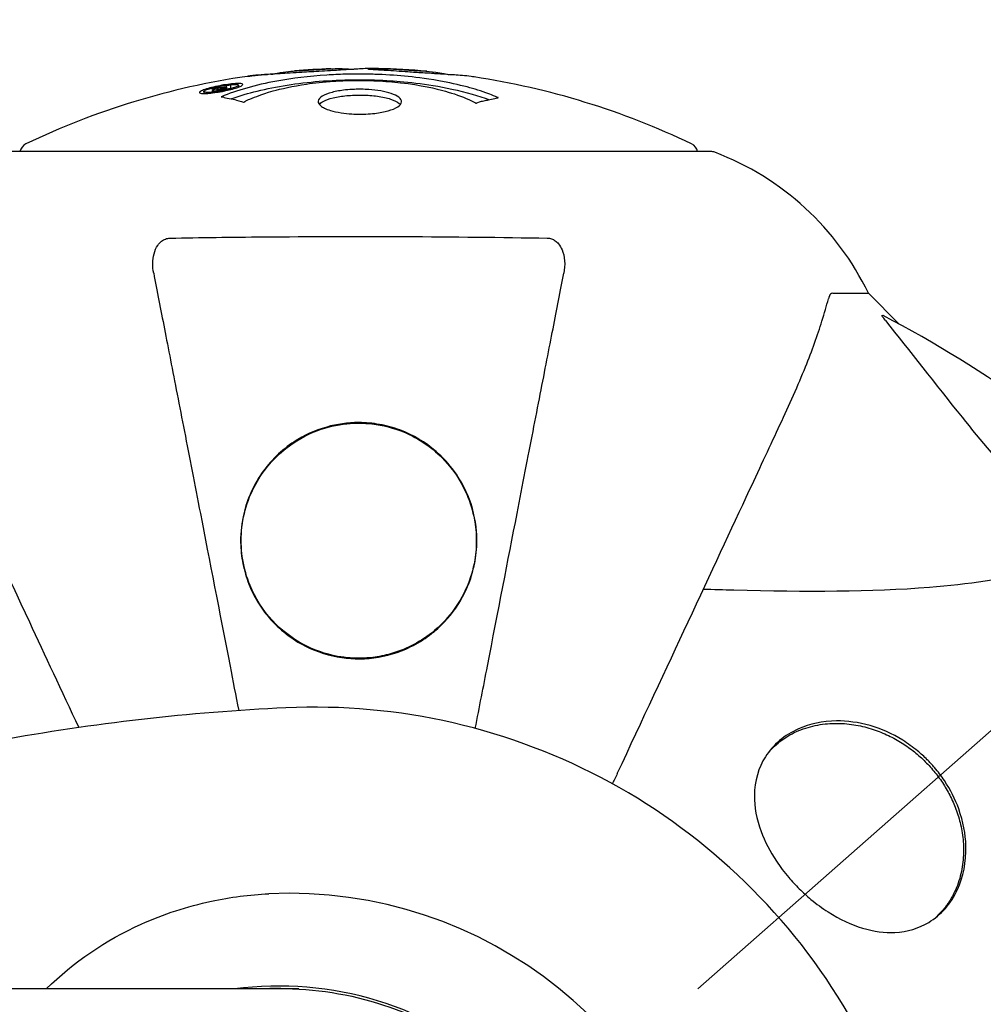
# Model space of a CAD drawing. Units: millimetres. Extents: x -420132 to 24191, y -121926 to 12089.
# Drawn here: x 22567 to 22652, y 5354 to 5442 of the extents above; entities that cross this region are included whole.
import ezdxf

# ---------------------------------------------------------------- set-up
doc = ezdxf.new("R2010")
doc.units = ezdxf.units.MM
doc.header["$LTSCALE"] = 50
doc.layers.add('Widoczne (ISO)', color=255, linetype='Continuous', lineweight=25)
doc.layers.add('Wymiar (ISO)', color=7, linetype='Continuous', lineweight=18, true_color=0x82bfff)
doc.styles.add('Tekst etykiety (ISO)', font='tahoma.ttf')
doc.dimstyles.new('Domyślne (ISO)', dxfattribs={"dimscale": 50, "dimtxt": 3.5, "dimasz": 2.5, "dimexe": 3.175, "dimexo": 0, "dimgap": 0.762, "dimtad": 1, "dimtoh": 1, "dimdec": 0, "dimrnd": 1e-08, "dimzin": 0, "dimtxsty": 'Tekst etykiety (ISO)', "dimcen": 0.09, "dimdle": 10, "dimclrd": 256, "dimclre": 256, "dimclrt": 256, "dimadec": 0, "dimazin": 0, "dimtfac": 0.714286, "dimtdec": 0, "dimtmove": 0, "dimatfit": 3, "dimfxl": 1, "dimtolj": 1, "dimtzin": 0, "dimlwd": -1, "dimlwe": -1, "dimarcsym": 0})

# ---------------------------------------------------------------- blocks, each defined once
blk = doc.blocks.new('*D8')
at = {"layer": 'Defpoints', "color": 0, "transparency": 16777216}
for p in [(22701.16, 7707.727), (22701.16, 5355.762), (18274.636, 5040.612)]:
    blk.add_point(p, dxfattribs=at)
at = {"layer": 'Wymiar (ISO)', "transparency": 16777216}
for p, q in [((18274.636, 5040.612), (18274.636, 7866.477)), ((22701.16, 5355.762), (22701.16, 7866.477)), ((18399.636, 7707.727), (22576.16, 7707.727))]:
    blk.add_line(p, q, dxfattribs=at)
for points in [[(18399.636, 7728.56), (18399.636, 7686.894), (18274.636, 7707.727)], [(22576.16, 7728.56), (22576.16, 7686.894), (22701.16, 7707.727)]]:
    blk.add_solid(points, dxfattribs=at)
at = {"layer": 'Wymiar (ISO)', "transparency": 16777216, "insert": (20487.898, 7924.47), "char_height": 175, "attachment_point": 2, "style": 'Tekst etykiety (ISO)'}
blk.add_mtext('\\A1;4427', dxfattribs=at)
blk = doc.blocks.new('*D9')
at = {"layer": 'Defpoints', "color": 0, "transparency": 16777216}
for p in [(24126.936, 8373.437), (16774.636, 5355.762), (24126.936, 5355.762)]:
    blk.add_point(p, dxfattribs=at)
at = {"layer": 'Wymiar (ISO)', "transparency": 16777216}
for p, q in [((16774.636, 5355.762), (16774.636, 8532.187)), ((24126.936, 5355.762), (24126.936, 8532.187)), ((16899.636, 8373.437), (24001.936, 8373.437))]:
    blk.add_line(p, q, dxfattribs=at)
for points in [[(16899.636, 8394.271), (16899.636, 8352.604), (16774.636, 8373.437)], [(24001.936, 8394.271), (24001.936, 8352.604), (24126.936, 8373.437)]]:
    blk.add_solid(points, dxfattribs=at)
at = {"layer": 'Wymiar (ISO)', "transparency": 16777216, "insert": (20450.786, 8593.824), "char_height": 175, "attachment_point": 2, "style": 'Tekst etykiety (ISO)'}
blk.add_mtext('\\A1;7352', dxfattribs=at)
blk = doc.blocks.new('*D10')
at = {"layer": 'Defpoints', "color": 0, "transparency": 16777216}
for p in [(23751.635, 6348.26), (22626.936, 5355.762)]:
    blk.add_point(p, dxfattribs=at)
at = {"layer": 'Wymiar (ISO)', "transparency": 16777216}
for p, q in [((23657.91, 6265.552), (23434.833, 6068.697)), ((22626.936, 5355.762), (23142.049, 5810.328))]:
    blk.add_line(p, q, dxfattribs=at)
blk.add_solid([(23644.125, 6281.173), (23671.695, 6249.931), (23751.635, 6348.26)], dxfattribs=at)
at = {"layer": 'Wymiar (ISO)', "transparency": 16777216, "insert": (23288.441, 6030.597), "char_height": 175, "attachment_point": 2, "style": 'Tekst etykiety (ISO)'}
blk.add_mtext('\\A1;R1500', dxfattribs=at)

msp = doc.modelspace()

# ---------------------------------------------------------------- linework, layer by layer
at = {"layer": 'Widoczne (ISO)'}
for p, q in [((22583.007, 5435.536), (22583.007, 5435.362)), ((22584.207, 5435.714), (22584.207, 5435.626)), ((22584.309, 5435.813), (22584.309, 5435.764)), ((22585.006, 5435.819), (22585.006, 5435.769)), ((22585.008, 5435.901), (22585.008, 5435.769)), ((22585.009, 5435.989), (22585.009, 5435.956)), ((22585.017, 5435.952), (22585.017, 5435.771)), ((22585.416, 5435.85), (22585.416, 5435.84)), ((22586.091, 5436.103), (22586.091, 5435.929)), ((22628.086, 5430.206), (22565.486, 5430.206)), ((22638.919, 5417.612), (22642.086, 5417.612)), ((22644.832, 5414.866), (22642.086, 5417.612)), ((22642.086, 5417.612), (22644.832, 5414.866)), ((22633.268, 5376.873), (22633.607, 5377.212)), ((22648.047, 5362.095), (22648.385, 5362.433)), ((22591.451, 5355.762), (22345.682, 5355.762))]:
    msp.add_line(p, q, dxfattribs=at)
for centre, radius, start, end in [((22626.936, 5355.762), 1500, 0, 90), ((22596.786, 5369.182), 68.43, 92.07478, 94.78447), ((22596.786, 5369.182), 68.43, 84.91526, 88.53811), ((22596.786, 5369.182), 68.43, 98.34213, 115.61355), ((22596.786, 5369.182), 68.43, 64.38645, 81.38297), ((22567.636, 5429.986), 1, 115.61355, 167.26437), ((22625.936, 5429.986), 1, 12.73563, 64.38645), ((22628.086, 5429.206), 1, 69.18672, 90), ((22628.086, 5429.206), 1, 69.18672, 90), ((22619.558, 5406.773), 25, 25.69556, 69.18672), ((22619.558, 5406.773), 25, 25.69556, 69.18672), ((22596.786, 5325.612), 101.364, 27.37384, 62.62616)]:
    msp.add_arc(centre, radius, start, end, dxfattribs=at)
for centre, major_axis, start_param, end_param in [((22590.58, 5325.612), (0, 38.661), 4.889732, 6.329646), ((22589.681, 5325.612), (0, 30.411), 4.712389, 6.414285), ((22590.021, 5325.612), (0, 30.2), 0.004938, 0.057551)]:
    msp.add_ellipse(centre, major_axis=major_axis, ratio=0.994288, start_param=start_param, end_param=end_param, dxfattribs=at)
for points, knots in [([(22598.532, 5437.59), (22598.475, 5437.592), (22598.419, 5437.593), (22598.158, 5437.597), (22597.955, 5437.596), (22597.445, 5437.586), (22597.223, 5437.574), (22596.588, 5437.537), (22596.217, 5437.509), (22595.249, 5437.45), (22594.767, 5437.422), (22593.566, 5437.352), (22592.897, 5437.312), (22591.851, 5437.249), (22591.157, 5437.206), (22589.845, 5437.126), (22589.337, 5437.096), (22588.817, 5437.065), (22588.718, 5437.06), (22588.555, 5437.05), (22588.484, 5437.046), (22588.415, 5437.042)], [12.681227, 12.681227, 12.681227, 12.681227, 12.717456, 12.717456, 12.850458, 12.850458, 13.059421, 13.059421, 13.461766, 13.461766, 13.779281, 13.779281, 14.236446, 14.236446, 14.651574, 14.651574, 14.976685, 14.976685, 15.060244, 15.060244, 15.126129, 15.126129, 15.126129, 15.126129]), ([(22588.981, 5437.075), (22589.01, 5437.079), (22589.04, 5437.083), (22589.127, 5437.096), (22589.173, 5437.104), (22589.272, 5437.123), (22589.313, 5437.132), (22589.573, 5437.192), (22589.99, 5437.251), (22590.621, 5437.332), (22590.85, 5437.357), (22591.278, 5437.39), (22591.349, 5437.395), (22591.56, 5437.408), (22591.651, 5437.413), (22591.999, 5437.433), (22592.151, 5437.442), (22592.495, 5437.462), (22592.663, 5437.472), (22592.969, 5437.49), (22593.138, 5437.501), (22593.383, 5437.516), (22593.532, 5437.525), (22593.771, 5437.54), (22593.84, 5437.545), (22594.173, 5437.563), (22594.417, 5437.573), (22594.906, 5437.58), (22595.107, 5437.579), (22595.561, 5437.569), (22595.812, 5437.557), (22596.157, 5437.534), (22596.255, 5437.527), (22596.353, 5437.519)], [6.860566, 6.860566, 6.860566, 6.860566, 6.884209, 6.884209, 6.935515, 6.935515, 7.014801, 7.014801, 7.466106, 7.466106, 7.893545, 7.893545, 7.979034, 7.979034, 8.159221, 8.159221, 8.269951, 8.269951, 8.400472, 8.400472, 8.569548, 8.569548, 8.675747, 8.675747, 8.741623, 8.741623, 8.803796, 8.803796, 8.848721, 8.848721, 8.906099, 8.906099, 8.928816, 8.928816, 8.928816, 8.928816]), ([(22607.039, 5436.84), (22606.955, 5436.853), (22606.871, 5436.865), (22606.513, 5436.914), (22606.252, 5436.942), (22605.455, 5437.014), (22605.166, 5437.022), (22604.184, 5437.088), (22603.91, 5437.107), (22603.517, 5437.132), (22603.385, 5437.14), (22602.68, 5437.182), (22602.258, 5437.207), (22601.588, 5437.252), (22601.368, 5437.267), (22600.49, 5437.33), (22599.765, 5437.379), (22598.8, 5437.439), (22598.28, 5437.467), (22597.846, 5437.497), (22597.747, 5437.504), (22597.67, 5437.512), (22597.656, 5437.514), (22597.645, 5437.519), (22597.648, 5437.521), (22597.681, 5437.528), (22597.725, 5437.533), (22597.946, 5437.549), (22598.259, 5437.562), (22599.037, 5437.572), (22599.229, 5437.566), (22599.467, 5437.56), (22599.5, 5437.558), (22599.538, 5437.557), (22599.547, 5437.557), (22599.561, 5437.556), (22599.566, 5437.556), (22599.577, 5437.555), (22599.581, 5437.555), (22599.592, 5437.555), (22599.598, 5437.555), (22599.611, 5437.554), (22599.62, 5437.554), (22599.648, 5437.552), (22599.67, 5437.551), (22599.791, 5437.546), (22599.929, 5437.538), (22600.189, 5437.521), (22600.309, 5437.513), (22600.553, 5437.496), (22600.665, 5437.489), (22600.967, 5437.47), (22601.122, 5437.46), (22601.433, 5437.44), (22601.645, 5437.427), (22602.042, 5437.401), (22602.166, 5437.393), (22602.306, 5437.384), (22602.366, 5437.38), (22602.805, 5437.35), (22603.281, 5437.303), (22603.888, 5437.22), (22604.129, 5437.182), (22604.529, 5437.11), (22604.692, 5437.078), (22604.854, 5437.043)], [1.914686, 1.914686, 1.914686, 1.914686, 1.965538, 1.965538, 2.132306, 2.132306, 2.520461, 2.520461, 2.650498, 2.650498, 2.712235, 2.712235, 2.985498, 2.985498, 3.118451, 3.118451, 3.52075, 3.52075, 3.794393, 3.794393, 3.840632, 3.840632, 3.860168, 3.860168, 3.879001, 3.879001, 3.910522, 3.910522, 4.008712, 4.008712, 4.141449, 4.141449, 4.181618, 4.181618, 4.194441, 4.194441, 4.201587, 4.201587, 4.207543, 4.207543, 4.214479, 4.214479, 4.225532, 4.225532, 4.247087, 4.247087, 4.326597, 4.326597, 4.394184, 4.394184, 4.438525, 4.438525, 4.490981, 4.490981, 4.591124, 4.591124, 4.705512, 4.705512, 4.811076, 4.811076, 5.155842, 5.155842, 5.391676, 5.391676, 5.553776, 5.553776, 5.553776, 5.553776]), ([(22584.573, 5435.077), (22584.576, 5435.078), (22584.579, 5435.079), (22585.925, 5435.641), (22587.59, 5436.12), (22590.88, 5436.719), (22592.369, 5436.902), (22594.477, 5437.037), (22595.014, 5437.062), (22595.906, 5437.086), (22596.252, 5437.092), (22596.925, 5437.094), (22597.25, 5437.092), (22598.006, 5437.079), (22598.438, 5437.065), (22599.756, 5437.004), (22600.642, 5436.936), (22602.38, 5436.744), (22603.538, 5436.592), (22605.792, 5436.119), (22606.567, 5435.911), (22607.447, 5435.649), (22607.764, 5435.547), (22608.309, 5435.356), (22608.546, 5435.266), (22608.914, 5435.115), (22608.978, 5435.086), (22609.113, 5435.029), (22609.141, 5435.018), (22609.17, 5435.006), (22609.178, 5435.003), (22609.188, 5434.999), (22609.192, 5434.997), (22609.194, 5434.994), (22609.195, 5434.994), (22609.194, 5434.992), (22609.192, 5434.991), (22609.185, 5434.99), (22609.178, 5434.989), (22609.162, 5434.988), (22609.149, 5434.987), (22609.077, 5434.98), (22609.048, 5434.969), (22608.842, 5434.916), (22608.715, 5434.913), (22608.194, 5434.781), (22608.062, 5434.742), (22607.745, 5434.674), (22607.631, 5434.667), (22607.38, 5434.596), (22607.334, 5434.555), (22607.292, 5434.53), (22607.285, 5434.526), (22607.269, 5434.52), (22607.262, 5434.518), (22607.251, 5434.517), (22607.248, 5434.516), (22607.244, 5434.516), (22607.243, 5434.516), (22607.24, 5434.516), (22607.239, 5434.516), (22607.237, 5434.516), (22607.235, 5434.516), (22607.231, 5434.517), (22607.228, 5434.517), (22607.221, 5434.518), (22607.218, 5434.518), (22607.211, 5434.52), (22607.207, 5434.521), (22607.195, 5434.525), (22607.187, 5434.527), (22607.158, 5434.538), (22607.139, 5434.547), (22606.919, 5434.645), (22606.836, 5434.705), (22605.985, 5435.107), (22605.178, 5435.375), (22603.621, 5435.814), (22602.339, 5436.121), (22599.831, 5436.404), (22599.12, 5436.461), (22598.06, 5436.51), (22597.731, 5436.52), (22597.148, 5436.53), (22596.898, 5436.532), (22596.379, 5436.53), (22596.111, 5436.526), (22595.423, 5436.507), (22595.002, 5436.488), (22593.646, 5436.4), (22592.834, 5436.309), (22590.929, 5436.03), (22589.845, 5435.783), (22589.172, 5435.599), (22588.009, 5435.282), (22587.705, 5435.083), (22587.022, 5434.839), (22586.947, 5434.814), (22586.777, 5434.734), (22586.72, 5434.692), (22586.667, 5434.653), (22586.651, 5434.641), (22586.629, 5434.626), (22586.62, 5434.621), (22586.606, 5434.613), (22586.6, 5434.611), (22586.591, 5434.607), (22586.587, 5434.605), (22586.582, 5434.604), (22586.579, 5434.603), (22586.574, 5434.602), (22586.571, 5434.601), (22586.567, 5434.601), (22586.565, 5434.6), (22586.563, 5434.6), (22586.562, 5434.6), (22586.56, 5434.6), (22586.559, 5434.6), (22586.557, 5434.6), (22586.556, 5434.6), (22586.554, 5434.601), (22586.552, 5434.601), (22586.547, 5434.602), (22586.545, 5434.602), (22586.541, 5434.604), (22586.537, 5434.605), (22586.435, 5434.636), (22586.283, 5434.679), (22585.836, 5434.803), (22585.678, 5434.849), (22585.197, 5434.952), (22584.964, 5434.979), (22584.79, 5435.04), (22584.774, 5435.051), (22584.707, 5435.061), (22584.687, 5435.063), (22584.656, 5435.064), (22584.648, 5435.064), (22584.629, 5435.065), (22584.618, 5435.065), (22584.599, 5435.065), (22584.591, 5435.066), (22584.577, 5435.066), (22584.572, 5435.067), (22584.566, 5435.069), (22584.564, 5435.07), (22584.564, 5435.071), (22584.565, 5435.072), (22584.567, 5435.074), (22584.569, 5435.075), (22584.572, 5435.076), (22584.572, 5435.076), (22584.573, 5435.077)], [1.550053, 1.550053, 1.550053, 1.550053, 1.554927, 1.554927, 3.582662, 3.582662, 5.020836, 5.020836, 5.494911, 5.494911, 5.785278, 5.785278, 6.046356, 6.046356, 6.380431, 6.380431, 7.048375, 7.048375, 7.695694, 7.695694, 8.13367, 8.13367, 8.379756, 8.379756, 8.571324, 8.571324, 8.692566, 8.692566, 8.751433, 8.751433, 8.771919, 8.771919, 8.785911, 8.785911, 8.794965, 8.794965, 8.807208, 8.807208, 8.832194, 8.832194, 8.853922, 8.853922, 8.928845, 8.928845, 9.13158, 9.13158, 9.203479, 9.203479, 9.29044, 9.29044, 9.379579, 9.379579, 9.394239, 9.394239, 9.406798, 9.406798, 9.40982, 9.40982, 9.411393, 9.411393, 9.412538, 9.412538, 9.413951, 9.413951, 9.416417, 9.416417, 9.419133, 9.419133, 9.422197, 9.422197, 9.426989, 9.426989, 9.440756, 9.440756, 9.579448, 9.579448, 9.875519, 9.875519, 10.245186, 10.245186, 10.382811, 10.382811, 10.442767, 10.442767, 10.486114, 10.486114, 10.530797, 10.530797, 10.598473, 10.598473, 10.746704, 10.746704, 11.001521, 11.001521, 11.001521, 11.44171, 11.44171, 11.496908, 11.496908, 11.562717, 11.562717, 11.585995, 11.585995, 11.596716, 11.596716, 11.60235, 11.60235, 11.604883, 11.604883, 11.606581, 11.606581, 11.607977, 11.607977, 11.60886, 11.60886, 11.609382, 11.609382, 11.609836, 11.609836, 11.610402, 11.610402, 11.611553, 11.611553, 11.613587, 11.613587, 11.618733, 11.618733, 11.769594, 11.769594, 12.024348, 12.024348, 12.353295, 12.353295, 12.453308, 12.453308, 12.48891, 12.48891, 12.500731, 12.500731, 12.516544, 12.516544, 12.526612, 12.526612, 12.537107, 12.537107, 12.543051, 12.543051, 12.546982, 12.546982, 12.550918, 12.550918, 12.551574, 12.551574, 12.551574, 12.551574]), ([(22585.449, 5434.898), (22585.48, 5434.909), (22585.511, 5434.92), (22586.235, 5435.176), (22586.975, 5435.394), (22589.447, 5436.003), (22591.32, 5436.293), (22595.286, 5436.612), (22597.332, 5436.63), (22600.71, 5436.438), (22602.81, 5436.252), (22606.323, 5435.487), (22607.497, 5435.14), (22608.351, 5434.82)], [-23.177902, -23.177902, -23.177902, -23.177902, -23.113788, -23.113788, -21.704645, -21.704645, -18.629355, -18.629355, -15.488076, -15.488076, -13.226342, -13.226342, -11.959311, -11.959311, -11.959311, -11.959311]), ([(22588.415, 5437.042), (22588.224, 5437.032), (22588.011, 5437.017), (22587.592, 5436.979), (22587.413, 5436.96), (22587.147, 5436.927), (22587.095, 5436.921), (22587.004, 5436.908), (22586.974, 5436.904), (22586.885, 5436.892), (22586.87, 5436.89), (22586.861, 5436.889), (22586.859, 5436.888), (22586.857, 5436.888), (22586.857, 5436.888), (22586.858, 5436.888), (22586.86, 5436.889), (22586.87, 5436.89), (22586.883, 5436.892), (22586.921, 5436.897), (22586.953, 5436.902), (22587.141, 5436.928), (22587.221, 5436.94), (22587.545, 5436.977), (22587.572, 5436.979), (22588.03, 5437.025), (22588.241, 5437.045), (22588.466, 5437.057), (22588.51, 5437.058), (22588.58, 5437.059), (22588.607, 5437.059), (22588.642, 5437.058), (22588.653, 5437.057), (22588.664, 5437.056)], [3.720752, 3.720752, 3.720752, 3.720752, 3.903434, 3.903434, 4.044245, 4.044245, 4.102655, 4.102655, 4.13375, 4.13375, 4.203295, 4.203295, 4.246046, 4.246046, 4.278865, 4.278865, 4.322236, 4.322236, 4.422612, 4.422612, 4.584853, 4.584853, 5.298707, 5.298707, 5.877225, 5.877225, 6.307246, 6.307246, 6.434146, 6.434146, 6.534715, 6.534715, 6.58694, 6.58694, 6.58694, 6.58694]), ([(22584.553, 5435.537), (22584.443, 5435.517), (22584.326, 5435.496), (22583.901, 5435.429), (22583.66, 5435.402), (22583.327, 5435.371), (22583.227, 5435.366), (22583.077, 5435.361), (22583.001, 5435.361), (22582.857, 5435.368), (22582.773, 5435.377), (22582.638, 5435.415), (22582.619, 5435.448), (22582.667, 5435.527), (22582.739, 5435.57), (22582.909, 5435.654), (22583.053, 5435.711), (22583.446, 5435.834), (22583.659, 5435.891), (22584.125, 5436.001), (22584.375, 5436.052), (22584.823, 5436.132), (22585.077, 5436.172), (22585.499, 5436.222), (22585.674, 5436.24), (22585.934, 5436.255), (22586.018, 5436.257), (22586.198, 5436.255), (22586.264, 5436.248), (22586.39, 5436.231), (22586.457, 5436.21), (22586.479, 5436.149), (22586.46, 5436.114), (22586.321, 5436.025), (22586.209, 5435.971), (22585.936, 5435.872), (22585.777, 5435.821), (22585.389, 5435.716), (22585.175, 5435.664), (22584.961, 5435.619), (22584.849, 5435.594), (22584.708, 5435.566), (22584.553, 5435.537)], [0.03517, 0.03517, 0.03517, 0.03517, 0.059888, 0.059888, 0.123527, 0.123527, 0.18271, 0.18271, 0.250877, 0.250877, 0.324426, 0.324426, 0.427213, 0.427213, 0.544139, 0.544139, 0.683268, 0.683268, 0.814402, 0.814402, 0.975837, 0.975837, 1.11647, 1.11647, 1.200169, 1.200169, 1.255781, 1.255781, 1.339938, 1.339938, 1.493751, 1.493751, 1.604808, 1.604808, 1.702797, 1.702797, 1.776686, 1.776686, 1.843646, 1.843646, 1.843646, 1.878816, 1.878816, 1.878816, 1.878816]), ([(22584.55, 5435.6), (22584.616, 5435.612), (22584.686, 5435.626), (22584.759, 5435.64), (22584.984, 5435.686), (22585.186, 5435.736), (22585.453, 5435.805), (22585.605, 5435.849), (22585.85, 5435.938), (22585.958, 5435.984), (22586.077, 5436.061), (22586.105, 5436.094), (22586.066, 5436.147), (22586.003, 5436.162), (22585.897, 5436.175), (22585.835, 5436.178), (22585.686, 5436.178), (22585.608, 5436.175), (22585.363, 5436.157), (22585.182, 5436.138), (22584.816, 5436.086), (22584.643, 5436.058), (22584.262, 5435.984), (22584.08, 5435.945), (22583.711, 5435.853), (22583.544, 5435.806), (22583.248, 5435.704), (22583.146, 5435.656), (22583.015, 5435.578), (22583.001, 5435.545), (22583.018, 5435.5), (22583.063, 5435.482), (22583.187, 5435.464), (22583.247, 5435.46), (22583.408, 5435.459), (22583.491, 5435.463), (22583.71, 5435.478), (22583.892, 5435.498), (22584.15, 5435.533), (22584.274, 5435.552), (22584.461, 5435.584), (22584.505, 5435.592), (22584.55, 5435.6)], [0.9254387, 0.9254387, 0.9254387, 0.9254387, 0.947871, 0.947871, 0.947871, 1.0174772, 1.0174772, 1.1192055, 1.1192055, 1.1998483, 1.1998483, 1.2622756, 1.2622756, 1.3202006, 1.3202006, 1.3658674, 1.3658674, 1.4014574, 1.4014574, 1.4526936, 1.4526936, 1.4898156, 1.4898156, 1.5209317, 1.5209317, 1.5497177, 1.5497177, 1.5792216, 1.5792216, 1.6222446, 1.6222446, 1.6764173, 1.6764173, 1.708334, 1.708334, 1.7371926, 1.7371926, 1.8051055, 1.8051055, 1.85803, 1.85803, 1.8733098, 1.8733098, 1.8733098, 1.8733098]), ([(22585.42, 5436.13), (22585.42, 5436.129), (22585.42, 5436.125), (22585.42, 5436.072), (22585.419, 5436.023), (22585.419, 5435.947), (22585.42, 5435.92), (22585.418, 5435.869), (22585.426, 5435.868), (22585.417, 5435.853), (22585.414, 5435.849), (22585.419, 5435.845), (22585.42, 5435.844), (22585.422, 5435.843), (22585.423, 5435.842), (22585.422, 5435.842), (22585.422, 5435.842), (22585.422, 5435.841), (22585.421, 5435.841), (22585.42, 5435.841), (22585.42, 5435.841), (22585.419, 5435.84), (22585.418, 5435.84), (22585.415, 5435.84), (22585.414, 5435.839), (22585.396, 5435.837), (22585.379, 5435.834), (22585.213, 5435.804), (22585.062, 5435.779), (22584.744, 5435.722), (22584.667, 5435.708), (22584.441, 5435.667), (22584.305, 5435.641), (22584.135, 5435.615), (22584.061, 5435.605), (22583.962, 5435.597), (22583.937, 5435.596), (22583.89, 5435.595), (22583.869, 5435.595), (22583.824, 5435.598), (22583.802, 5435.601), (22583.767, 5435.614), (22583.766, 5435.625), (22583.774, 5435.642), (22583.786, 5435.655), (22583.854, 5435.688), (22583.895, 5435.704), (22583.964, 5435.726), (22583.99, 5435.735), (22584.058, 5435.754), (22584.104, 5435.766), (22584.219, 5435.794), (22584.243, 5435.797), (22584.287, 5435.807), (22584.294, 5435.809), (22584.303, 5435.811), (22584.305, 5435.812), (22584.307, 5435.812), (22584.307, 5435.812), (22584.308, 5435.813), (22584.308, 5435.813), (22584.309, 5435.813), (22584.309, 5435.813), (22584.309, 5435.813), (22584.309, 5435.813), (22584.308, 5435.813), (22584.308, 5435.813), (22584.308, 5435.813), (22584.308, 5435.813), (22584.307, 5435.813), (22584.306, 5435.813), (22584.305, 5435.813), (22584.303, 5435.812), (22584.299, 5435.812), (22584.295, 5435.811), (22584.268, 5435.807), (22584.252, 5435.805), (22584.226, 5435.802), (22584.216, 5435.801), (22584.203, 5435.8), (22584.193, 5435.799), (22584.162, 5435.797), (22584.142, 5435.796), (22584.106, 5435.794), (22584.066, 5435.792), (22583.978, 5435.794), (22583.906, 5435.797), (22583.797, 5435.8), (22583.731, 5435.804), (22583.655, 5435.804), (22583.653, 5435.804), (22583.65, 5435.804), (22583.648, 5435.804), (22583.647, 5435.804), (22583.647, 5435.804), (22583.647, 5435.804), (22583.647, 5435.805), (22583.648, 5435.805), (22583.648, 5435.805), (22583.649, 5435.805), (22583.65, 5435.805), (22583.651, 5435.806), (22583.652, 5435.806), (22583.656, 5435.807), (22583.659, 5435.807), (22583.672, 5435.81), (22583.684, 5435.812), (22583.784, 5435.829), (22583.832, 5435.84), (22583.95, 5435.864), (22583.993, 5435.87), (22584.074, 5435.886), (22584.089, 5435.889), (22584.117, 5435.895), (22584.125, 5435.897), (22584.138, 5435.9), (22584.141, 5435.901), (22584.148, 5435.902), (22584.15, 5435.902), (22584.154, 5435.902), (22584.155, 5435.902), (22584.158, 5435.903), (22584.159, 5435.903), (22584.162, 5435.902), (22584.163, 5435.902), (22584.185, 5435.901), (22584.206, 5435.9), (22584.304, 5435.894), (22584.392, 5435.887), (22584.521, 5435.885), (22584.555, 5435.885), (22584.608, 5435.888), (22584.635, 5435.89), (22584.726, 5435.9), (22584.775, 5435.907), (22584.849, 5435.919), (22584.877, 5435.924), (22584.908, 5435.93), (22584.916, 5435.931), (22584.95, 5435.936), (22584.972, 5435.94), (22584.998, 5435.945), (22585.002, 5435.946), (22585.007, 5435.947), (22585.01, 5435.948), (22585.014, 5435.95), (22585.015, 5435.95), (22585.017, 5435.951), (22585.017, 5435.952), (22585.016, 5435.954), (22585.014, 5435.955), (22585.005, 5435.958), (22584.997, 5435.96), (22584.999, 5435.971), (22585.006, 5435.976), (22585.013, 5435.999), (22584.997, 5436.012), (22585.008, 5436.034), (22585.017, 5436.04), (22585.008, 5436.049), (22584.999, 5436.05), (22584.995, 5436.052), (22584.994, 5436.053), (22584.996, 5436.054), (22584.997, 5436.055), (22585, 5436.056), (22585.002, 5436.057), (22585.007, 5436.058), (22585.01, 5436.059), (22585.018, 5436.06), (22585.023, 5436.061), (22585.037, 5436.064), (22585.047, 5436.065), (22585.084, 5436.071), (22585.108, 5436.076), (22585.175, 5436.088), (22585.215, 5436.095), (22585.289, 5436.108), (22585.311, 5436.111), (22585.341, 5436.116), (22585.356, 5436.118), (22585.386, 5436.124), (22585.393, 5436.125), (22585.404, 5436.127), (22585.411, 5436.129), (22585.416, 5436.129), (22585.417, 5436.13), (22585.418, 5436.13), (22585.418, 5436.13), (22585.419, 5436.13), (22585.419, 5436.13), (22585.419, 5436.13), (22585.419, 5436.13), (22585.419, 5436.13), (22585.42, 5436.13), (22585.42, 5436.13), (22585.42, 5436.13), (22585.42, 5436.13), (22585.42, 5436.13)], [0.0003158, 0.0003158, 0.0003158, 0.0003158, 0.0009228, 0.0009228, 0.0078002, 0.0078002, 0.0113641, 0.0113641, 0.0144553, 0.0144553, 0.0154924, 0.0154924, 0.0158106, 0.0158106, 0.01604, 0.01604, 0.0161196, 0.0161196, 0.0161728, 0.0161728, 0.0162297, 0.0162297, 0.0163179, 0.0163179, 0.0164995, 0.0164995, 0.0179761, 0.0179761, 0.0317571, 0.0317571, 0.0469121, 0.0469121, 0.0670579, 0.0670579, 0.0751776, 0.0751776, 0.0783364, 0.0783364, 0.0816966, 0.0816966, 0.0864394, 0.0864394, 0.0933212, 0.0933212, 0.1011584, 0.1011584, 0.1075505, 0.1075505, 0.1114757, 0.1114757, 0.1162384, 0.1162384, 0.127389, 0.127389, 0.1295035, 0.1295035, 0.130341, 0.130341, 0.1307724, 0.1307724, 0.13096, 0.13096, 0.1311043, 0.1311043, 0.1312669, 0.1312669, 0.1314464, 0.1314464, 0.1317323, 0.1317323, 0.1323483, 0.1323483, 0.1332728, 0.1332728, 0.1356957, 0.1356957, 0.1434337, 0.1434337, 0.1515014, 0.1515014, 0.1523182, 0.1523182, 0.1555976, 0.1555976, 0.158326, 0.158326, 0.1600835, 0.1600835, 0.1633678, 0.1633678, 0.1633847, 0.1633847, 0.1634254, 0.1634254, 0.1634429, 0.1634429, 0.1634595, 0.1634595, 0.1634743, 0.1634743, 0.1634933, 0.1634933, 0.1635276, 0.1635276, 0.1636076, 0.1636076, 0.1638409, 0.1638409, 0.1651304, 0.1651304, 0.1668273, 0.1668273, 0.1672408, 0.1672408, 0.1675562, 0.1675562, 0.1677114, 0.1677114, 0.1678174, 0.1678174, 0.1679041, 0.1679041, 0.1680312, 0.1680312, 0.1681651, 0.1681651, 0.1690783, 0.1690783, 0.1728431, 0.1728431, 0.1743153, 0.1743153, 0.175152, 0.175152, 0.1761573, 0.1761573, 0.1775082, 0.1775082, 0.1784881, 0.1784881, 0.1803058, 0.1803058, 0.1807595, 0.1807595, 0.1810605, 0.1810605, 0.1813002, 0.1813002, 0.1816353, 0.1816353, 0.1823218, 0.1823218, 0.1837908, 0.1837908, 0.1850138, 0.1850138, 0.1873871, 0.1873871, 0.1885241, 0.1885241, 0.1893408, 0.1893408, 0.1895995, 0.1895995, 0.1897632, 0.1897632, 0.1898951, 0.1898951, 0.1900639, 0.1900639, 0.1904155, 0.1904155, 0.1910197, 0.1910197, 0.192792, 0.192792, 0.1948274, 0.1948274, 0.1968773, 0.1968773, 0.1992115, 0.1992115, 0.2000644, 0.2000644, 0.2012301, 0.2012301, 0.2014948, 0.2014948, 0.2016403, 0.2016403, 0.2016853, 0.2016853, 0.2016853, 0.2018047, 0.2018047, 0.201987, 0.201987, 0.2020011, 0.2020011, 0.2020011, 0.2020011]), ([(22585.006, 5435.901), (22585.006, 5435.901), (22585.006, 5435.901), (22584.869, 5435.877), (22584.694, 5435.846), (22584.517, 5435.812), (22584.458, 5435.8), (22584.377, 5435.783), (22584.343, 5435.774), (22584.29, 5435.759), (22584.267, 5435.751), (22584.224, 5435.733), (22584.215, 5435.727), (22584.205, 5435.716), (22584.206, 5435.71), (22584.222, 5435.703), (22584.237, 5435.701), (22584.277, 5435.7), (22584.304, 5435.702), (22584.348, 5435.706), (22584.38, 5435.71), (22584.419, 5435.716), (22584.451, 5435.721), (22584.601, 5435.746), (22584.704, 5435.765), (22584.853, 5435.792), (22584.896, 5435.799), (22584.932, 5435.806), (22584.941, 5435.807), (22584.965, 5435.812), (22584.98, 5435.815), (22584.996, 5435.817), (22584.998, 5435.817), (22585.001, 5435.818), (22585.002, 5435.818), (22585.004, 5435.818), (22585.004, 5435.818), (22585.005, 5435.819), (22585.005, 5435.819), (22585.005, 5435.819), (22585.006, 5435.819), (22585.006, 5435.819), (22585.006, 5435.819), (22585.006, 5435.82), (22585.006, 5435.82), (22585.005, 5435.823), (22585.006, 5435.826), (22585.006, 5435.831), (22585.007, 5435.863), (22585.006, 5435.882), (22585.006, 5435.884), (22585.005, 5435.89), (22585.009, 5435.894), (22585.004, 5435.897), (22585.004, 5435.898), (22585.005, 5435.899), (22585.006, 5435.9), (22585.007, 5435.901), (22585.008, 5435.901), (22585.007, 5435.901), (22585.007, 5435.901), (22585.007, 5435.901), (22585.007, 5435.901), (22585.007, 5435.901), (22585.007, 5435.901), (22585.007, 5435.901), (22585.007, 5435.901), (22585.006, 5435.901), (22585.006, 5435.901), (22585.006, 5435.901), (22585.006, 5435.901)], [0.000153, 0.000153, 0.000153, 0.000153, 0.0001786, 0.0001786, 0.0181382, 0.0181382, 0.0245895, 0.0245895, 0.0319884, 0.0319884, 0.0405092, 0.0405092, 0.0520304, 0.0520304, 0.0698725, 0.0698725, 0.0897991, 0.0897991, 0.1251042, 0.1251042, 0.1849096, 0.1849096, 0.1964252, 0.1964252, 0.2107813, 0.2107813, 0.2237937, 0.2237937, 0.2309991, 0.2309991, 0.2420109, 0.2420109, 0.2438813, 0.2438813, 0.2451244, 0.2451244, 0.2458092, 0.2458092, 0.2463899, 0.2463899, 0.2468448, 0.2468448, 0.2475109, 0.2475109, 0.2489434, 0.2489434, 0.2525509, 0.2525509, 0.258397, 0.258397, 0.2600922, 0.2600922, 0.2630858, 0.2630858, 0.2636834, 0.2636834, 0.2642819, 0.2642819, 0.2645454, 0.2645454, 0.2646343, 0.2646343, 0.2646824, 0.2646824, 0.2646824, 0.2647357, 0.2647357, 0.2647959, 0.2647959, 0.2648354, 0.2648354, 0.2648354, 0.2648354]), ([(22593.182, 5434.651), (22593.182, 5434.664), (22593.183, 5434.677), (22593.201, 5434.84), (22593.322, 5434.99), (22593.753, 5435.256), (22594.046, 5435.372), (22594.76, 5435.56), (22595.165, 5435.632), (22595.864, 5435.706), (22596.13, 5435.725), (22596.604, 5435.743), (22596.81, 5435.745), (22597.238, 5435.74), (22597.461, 5435.732), (22598.052, 5435.693), (22598.407, 5435.652), (22599.089, 5435.534), (22599.405, 5435.457), (22599.962, 5435.268), (22600.191, 5435.155), (22600.516, 5434.9), (22600.597, 5434.759), (22600.577, 5434.481), (22600.486, 5434.33), (22600.047, 5434.043), (22599.759, 5433.923), (22599.056, 5433.728), (22598.657, 5433.652), (22597.958, 5433.571), (22597.691, 5433.55), (22597.217, 5433.53), (22597.016, 5433.527), (22596.602, 5433.53), (22596.393, 5433.537), (22595.851, 5433.569), (22595.529, 5433.603), (22594.868, 5433.705), (22594.543, 5433.777), (22594.063, 5433.924), (22593.887, 5433.991), (22593.603, 5434.129), (22593.492, 5434.198), (22593.406, 5434.27), (22593.231, 5434.414), (22593.183, 5434.548), (22593.182, 5434.651)], [0.159159, 0.159159, 0.159159, 0.159159, 0.180111, 0.180111, 0.432887, 0.432887, 0.66828, 0.66828, 0.889618, 0.889618, 1.015058, 1.015058, 1.108024, 1.108024, 1.208211, 1.208211, 1.376536, 1.376536, 1.554821, 1.554821, 1.748254, 1.748254, 1.955654, 1.955654, 2.151012, 2.151012, 2.317406, 2.317406, 2.471692, 2.471692, 2.561266, 2.561266, 2.625626, 2.625626, 2.692428, 2.692428, 2.798364, 2.798364, 2.921705, 2.921705, 3.009026, 3.009026, 3.087627, 3.087627, 3.087627, 3.246786, 3.246786, 3.246786, 3.246786]), ([(22593.285, 5434.39), (22593.359, 5434.481), (22593.47, 5434.569), (22593.844, 5434.777), (22594.151, 5434.889), (22594.877, 5435.067), (22595.283, 5435.134), (22596.164, 5435.218), (22596.631, 5435.236), (22597.563, 5435.219), (22598.018, 5435.185), (22598.884, 5435.064), (22599.281, 5434.977), (22599.947, 5434.76), (22600.207, 5434.632), (22600.418, 5434.453), (22600.455, 5434.416), (22600.485, 5434.379)], [-2.046396, -2.046396, -2.046396, -2.046396, -1.942524, -1.942524, -1.787567, -1.787567, -1.643489, -1.643489, -1.501671, -1.501671, -1.361491, -1.361491, -1.215482, -1.215482, -1.066558, -1.066558, -1.027271, -1.027271, -1.027271, -1.027271]), ([(22578.559, 5419.382), (22578.439, 5419.998), (22578.456, 5420.6), (22578.665, 5421.395), (22578.778, 5421.653), (22579.016, 5422.001), (22579.13, 5422.131), (22579.369, 5422.317), (22579.479, 5422.381), (22579.668, 5422.454), (22579.738, 5422.474), (22579.883, 5422.503), (22579.956, 5422.51), (22580.028, 5422.511)], [0, 0, 0, 0, 0.2316755, 0.2316755, 0.3642878, 0.3642878, 0.4481993, 0.4481993, 0.5091909, 0.5091909, 0.5443069, 0.5443069, 0.5810898, 0.5810898, 0.5810898, 0.5810898]), ([(22580.028, 5422.511), (22582.694, 5422.561), (22585.466, 5422.597), (22592.417, 5422.656), (22596.626, 5422.665), (22605.192, 5422.631), (22609.487, 5422.587), (22613.544, 5422.511)], [-3.839757, -3.839757, -3.839757, -3.839757, -2.971401, -2.971401, -1.713368, -1.713368, -0.390285, -0.390285, -0.390285, -0.390285]), ([(22613.544, 5422.511), (22613.669, 5422.509), (22613.796, 5422.489), (22614.037, 5422.407), (22614.143, 5422.352), (22614.358, 5422.203), (22614.458, 5422.107), (22614.678, 5421.843), (22614.779, 5421.663), (22614.977, 5421.196), (22615.055, 5420.861), (22615.11, 5420.124), (22615.083, 5419.745), (22615.013, 5419.382)], [0, 0, 0, 0, 0.0405527, 0.0405527, 0.0770027, 0.0770027, 0.1196644, 0.1196644, 0.1860906, 0.1860906, 0.2931262, 0.2931262, 0.4025768, 0.4025768, 0.4025768, 0.4025768]), ([(22578.559, 5419.382), (22578.705, 5418.633), (22578.862, 5417.823), (22579.335, 5415.388), (22579.678, 5413.627), (22580.433, 5409.741), (22580.846, 5407.617), (22581.733, 5403.051), (22582.207, 5400.617), (22582.709, 5398.033), (22583.514, 5393.891), (22584.4, 5389.333), (22585.598, 5383.167), (22585.855, 5381.848), (22586.115, 5380.51)], [0.494658, 0.494658, 0.494658, 0.494658, 1.116027, 1.116027, 2.232055, 2.232055, 3.348082, 3.348082, 4.464109, 4.464109, 4.464109, 6.253052, 6.253052, 6.729711, 6.729711, 6.729711, 6.729711]), ([(22607.148, 5378.921), (22607.514, 5380.805), (22607.874, 5382.654), (22609.171, 5389.326), (22610.056, 5393.883), (22610.861, 5398.023), (22611.364, 5400.608), (22611.837, 5403.044), (22612.725, 5407.612), (22613.138, 5409.737), (22613.894, 5413.624), (22614.236, 5415.386), (22614.71, 5417.822), (22614.867, 5418.633), (22615.013, 5419.382)], [2.013624, 2.013624, 2.013624, 2.013624, 2.677464, 2.677464, 4.465509, 4.465509, 4.465509, 5.581887, 5.581887, 6.698264, 6.698264, 7.814641, 7.814641, 8.436361, 8.436361, 8.436361, 8.436361]), ([(22638.919, 5417.612), (22638.839, 5417.612), (22638.779, 5417.586), (22638.645, 5417.458), (22638.586, 5417.31), (22638.531, 5417.101)], [0, 0, 0, 0, 0.0651008, 0.0651008, 0.1767336, 0.1767336, 0.1767336, 0.1767336]), ([(22634.231, 5405.914), (22635.075, 5407.723), (22635.843, 5409.448), (22637.085, 5412.519), (22637.579, 5413.889), (22638.187, 5415.835), (22638.373, 5416.501), (22638.531, 5417.101)], [-2.923859, -2.923859, -2.923859, -2.923859, -1.830403, -1.830403, -0.841646, -0.841646, -0.273627, -0.273627, -0.273627, -0.273627]), ([(22643.603, 5415.183), (22643.597, 5415.191), (22643.591, 5415.199), (22643.486, 5415.329), (22643.4, 5415.444), (22643.319, 5415.58), (22643.303, 5415.618), (22643.312, 5415.653), (22643.334, 5415.653), (22643.377, 5415.634), (22643.384, 5415.631), (22643.393, 5415.626)], [0.8751293, 0.8751293, 0.8751293, 0.8751293, 0.8786792, 0.8786792, 0.9337906, 0.9337906, 0.9692974, 0.9692974, 1.0016433, 1.0016433, 1.0082698, 1.0082698, 1.0082698, 1.0082698]), ([(22643.603, 5415.183), (22645.772, 5412.5), (22648.013, 5409.557), (22652.066, 5404.535), (22653.839, 5402.424), (22657.252, 5398.698), (22658.729, 5397.176), (22660.265, 5395.677)], [-3.381682, -3.381682, -3.381682, -3.381682, -2.051079, -2.051079, -1.136838, -1.136838, -0.473976, -0.473976, -0.473976, -0.473976]), ([(22559.341, 5405.914), (22560.159, 5404.159), (22561.059, 5402.23), (22562.038, 5400.13), (22563.647, 5396.679), (22565.485, 5392.738), (22568.89, 5385.436), (22570.357, 5382.29), (22571.891, 5378.999)], [4.887094, 4.887094, 4.887094, 4.887094, 6.113907, 6.113907, 6.113907, 8.129864, 8.129864, 9.504397, 9.504397, 9.504397, 9.504397]), ([(22596.786, 5406.112), (22597.411, 5406.112), (22598.029, 5406.057), (22599.267, 5405.835), (22599.871, 5405.667), (22601.629, 5405.014), (22602.715, 5404.368), (22604.883, 5402.491), (22605.844, 5401.164), (22606.909, 5398.623), (22607.17, 5397.525), (22607.31, 5395.709), (22607.292, 5394.993), (22607.125, 5393.686), (22606.997, 5393.092), (22606.616, 5391.86), (22606.35, 5391.223), (22605.535, 5389.719), (22604.91, 5388.874), (22603.261, 5387.255), (22602.197, 5386.516), (22599.952, 5385.539), (22598.848, 5385.253), (22596.615, 5385.057), (22595.532, 5385.133), (22593.357, 5385.62), (22592.314, 5386.051), (22590.2, 5387.318), (22589.171, 5388.253), (22587.835, 5390.055), (22587.424, 5390.79), (22586.861, 5392.127), (22586.672, 5392.725), (22586.399, 5393.949), (22586.319, 5394.576), (22586.26, 5396.055), (22586.332, 5396.907), (22586.782, 5399.091), (22587.334, 5400.405), (22588.933, 5402.716), (22589.921, 5403.672), (22591.911, 5404.968), (22592.88, 5405.421), (22594.857, 5405.977), (22595.812, 5406.112), (22596.786, 5406.112)], [-6.869751, -6.869751, -6.869751, -6.869751, -6.682298, -6.682298, -6.486538, -6.486538, -6.08034, -6.08034, -5.553322, -5.553322, -5.183747, -5.183747, -4.946119, -4.946119, -4.746088, -4.746088, -4.523876, -4.523876, -4.20205, -4.20205, -3.833321, -3.833321, -3.525421, -3.525421, -3.233792, -3.233792, -2.916646, -2.916646, -2.511435, -2.511435, -2.256196, -2.256196, -2.055925, -2.055925, -1.846501, -1.846501, -1.557886, -1.557886, -1.084455, -1.084455, -0.632155, -0.632155, -0.292131, -0.292131, 0, 0, 0, 0]), ([(22597.825, 5385.214), (22598.373, 5385.269), (22598.911, 5385.366), (22600.163, 5385.695), (22600.859, 5385.962), (22602.128, 5386.603), (22602.716, 5386.981), (22604.681, 5388.528), (22605.703, 5389.934), (22606.704, 5392.205), (22606.951, 5393.041), (22607.312, 5395.193), (22607.28, 5396.503), (22606.845, 5398.55), (22606.595, 5399.304), (22605.808, 5400.992), (22605.204, 5401.909), (22603.917, 5403.287), (22603.339, 5403.79), (22602.111, 5404.631), (22601.461, 5404.989), (22599.896, 5405.632), (22598.952, 5405.884), (22597.226, 5406.08), (22596.476, 5406.084), (22595.742, 5406.01), (22594.838, 5405.919), (22593.947, 5405.706), (22592.074, 5405.009), (22591.122, 5404.454), (22589.252, 5402.98), (22588.407, 5401.977), (22586.925, 5399.461), (22586.447, 5397.842), (22586.265, 5394.691), (22586.513, 5393.109), (22587.582, 5390.524), (22588.247, 5389.452), (22589.879, 5387.692), (22590.815, 5386.951), (22592.796, 5385.899), (22593.833, 5385.529), (22595.65, 5385.197), (22596.422, 5385.141), (22597.402, 5385.178), (22597.614, 5385.193), (22597.825, 5385.214)], [-3.732946, -3.732946, -3.732946, -3.732946, -3.572626, -3.572626, -3.351422, -3.351422, -3.132422, -3.132422, -2.543536, -2.543536, -2.218854, -2.218854, -1.712486, -1.712486, -1.409063, -1.409063, -1.003479, -1.003479, -0.740368, -0.740368, -0.505254, -0.505254, -0.215943, -0.215943, 0, 0, 0, 0.266199, 0.266199, 0.616939, 0.616939, 1.080751, 1.080751, 1.717242, 1.717242, 2.313607, 2.313607, 2.751859, 2.751859, 3.128939, 3.128939, 3.449519, 3.449519, 3.67138, 3.67138, 3.732922, 3.732922, 3.732922, 3.732922]), ([(22619.772, 5374.905), (22622.005, 5379.696), (22624.12, 5384.23), (22628.087, 5392.738), (22629.925, 5396.679), (22631.534, 5400.13), (22632.513, 5402.23), (22633.413, 5404.159), (22634.231, 5405.914)], [2.163328, 2.163328, 2.163328, 2.163328, 4.09795, 4.09795, 6.113906, 6.113906, 6.113906, 7.34072, 7.34072, 7.34072, 7.34072]), ([(22656.954, 5392.848), (22654.116, 5392.186), (22650.973, 5391.73), (22642.36, 5391.043), (22636.557, 5391.039), (22629.231, 5391.227), (22628.325, 5391.253), (22627.408, 5391.281)], [-5.840532, -5.840532, -5.840532, -5.840532, -4.31233, -4.31233, -2.04169, -2.04169, -1.725442, -1.725442, -1.725442, -1.725442]), ([(22590.313, 5380.753), (22586.027, 5380.552), (22581.747, 5380.208), (22573.22, 5379.234), (22568.973, 5378.604), (22560.529, 5377.061), (22556.333, 5376.148), (22548.011, 5374.043), (22543.885, 5372.851), (22535.721, 5370.194), (22531.684, 5368.728), (22527.699, 5367.13)], [4.7588501, 4.7588501, 4.7588501, 4.7588501, 4.8254864, 4.8254864, 4.8921226, 4.8921226, 4.9587588, 4.9587588, 5.0253951, 5.0253951, 5.0920313, 5.0920313, 5.0920313, 5.0920313]), ([(22646.041, 5339.736), (22644.769, 5344.559), (22642.842, 5349.208), (22637.813, 5357.823), (22634.712, 5361.788), (22627.558, 5368.742), (22623.506, 5371.73), (22614.745, 5376.506), (22610.038, 5378.294), (22600.313, 5380.534), (22595.298, 5380.986), (22590.313, 5380.753)], [3.400853, 3.400853, 3.400853, 3.400853, 3.672452, 3.672452, 3.944052, 3.944052, 4.215651, 4.215651, 4.487251, 4.487251, 4.75885, 4.75885, 4.75885, 4.75885]), ([(22647.318, 5376.145), (22647.541, 5375.922), (22647.755, 5375.691), (22648.28, 5375.078), (22648.574, 5374.688), (22649.387, 5373.469), (22649.81, 5372.619), (22650.526, 5370.638), (22650.726, 5369.524), (22650.802, 5367.033), (22650.524, 5365.712), (22649.436, 5363.357), (22648.558, 5362.351), (22646.581, 5361.165), (22645.565, 5360.848), (22643.539, 5360.75), (22642.58, 5360.868), (22640.565, 5361.473), (22639.527, 5361.955), (22637.986, 5362.944), (22637.479, 5363.316), (22636.63, 5364.023), (22636.282, 5364.339), (22635.618, 5364.997), (22635.304, 5365.336), (22634.612, 5366.15), (22634.25, 5366.629), (22633.341, 5367.992), (22632.885, 5368.881), (22632.142, 5370.881), (22631.95, 5371.958), (22631.968, 5374.27), (22632.323, 5375.433), (22633.622, 5377.482), (22634.636, 5378.333), (22636.866, 5379.322), (22638.013, 5379.576), (22640.204, 5379.598), (22641.208, 5379.47), (22643.21, 5378.892), (22644.196, 5378.463), (22645.601, 5377.587), (22646.041, 5377.271), (22646.76, 5376.677), (22647.045, 5376.418), (22647.318, 5376.145)], [-7.467297, -7.467297, -7.467297, -7.467297, -7.372839, -7.372839, -7.22422, -7.22422, -6.921689, -6.921689, -6.518451, -6.518451, -5.958213, -5.958213, -5.332525, -5.332525, -4.843621, -4.843621, -4.460451, -4.460451, -4.076024, -4.076024, -3.882654, -3.882654, -3.741466, -3.741466, -3.60247, -3.60247, -3.418624, -3.418624, -3.089241, -3.089241, -2.666798, -2.666798, -2.110847, -2.110847, -1.491668, -1.491668, -0.999432, -0.999432, -0.629652, -0.629652, -0.281301, -0.281301, -0.115917, -0.115917, 0, 0, 0, 0]), ([(22633.607, 5377.212), (22633.801, 5377.406), (22634.008, 5377.588), (22634.447, 5377.931), (22634.68, 5378.091), (22635.17, 5378.385), (22635.428, 5378.52), (22635.959, 5378.76), (22636.233, 5378.866), (22636.793, 5379.046), (22637.078, 5379.122), (22637.653, 5379.243), (22637.943, 5379.289), (22638.522, 5379.352), (22638.813, 5379.37), (22639.389, 5379.378), (22639.674, 5379.37), (22640.233, 5379.33), (22640.508, 5379.299), (22641.047, 5379.216), (22641.31, 5379.165), (22641.823, 5379.045), (22642.075, 5378.977), (22642.566, 5378.825), (22642.804, 5378.743), (22643.266, 5378.564), (22643.49, 5378.47), (22643.925, 5378.269), (22644.136, 5378.164), (22644.546, 5377.944), (22644.745, 5377.83), (22645.323, 5377.474), (22645.698, 5377.214), (22646.398, 5376.665), (22646.724, 5376.379), (22647.339, 5375.78), (22647.631, 5375.464), (22648.178, 5374.804), (22648.433, 5374.459), (22648.908, 5373.741), (22649.126, 5373.369), (22649.531, 5372.582), (22649.713, 5372.169), (22649.951, 5371.53), (22650.027, 5371.305), (22650.167, 5370.842), (22650.229, 5370.606), (22650.341, 5370.124), (22650.388, 5369.876), (22650.467, 5369.37), (22650.498, 5369.112), (22650.539, 5368.586), (22650.549, 5368.32), (22650.548, 5367.78), (22650.535, 5367.507), (22650.487, 5366.958), (22650.449, 5366.682), (22650.348, 5366.132), (22650.283, 5365.856), (22650.125, 5365.309), (22650.031, 5365.039), (22649.832, 5364.551), (22649.729, 5364.332), (22649.451, 5363.802), (22649.264, 5363.501), (22648.852, 5362.937), (22648.627, 5362.675), (22648.385, 5362.433)], [-1.793661, -1.793661, -1.793661, -1.793661, -1.667238, -1.667238, -1.538767, -1.538767, -1.410433, -1.410433, -1.284284, -1.284284, -1.161489, -1.161489, -1.043098, -1.043098, -0.930114, -0.930114, -0.824148, -0.824148, -0.724742, -0.724742, -0.631402, -0.631402, -0.54363, -0.54363, -0.461795, -0.461795, -0.384749, -0.384749, -0.311547, -0.311547, -0.241407, -0.241407, -0.107274, -0.107274, 0.019256, 0.019256, 0.144097, 0.144097, 0.269537, 0.269537, 0.400993, 0.400993, 0.542534, 0.542534, 0.620101, 0.620101, 0.702359, 0.702359, 0.790325, 0.790325, 0.883512, 0.883512, 0.982282, 0.982282, 1.086986, 1.086986, 1.197928, 1.197928, 1.315348, 1.315348, 1.437192, 1.437192, 1.542836, 1.542836, 1.701301, 1.701301, 1.859767, 1.859767, 1.859767, 1.859767]), ([(22569.004, 5355.762), (22571.44, 5358.158), (22574.297, 5360.096), (22579.451, 5362.424), (22581.546, 5363.109), (22585.377, 5363.93), (22587.085, 5364.152), (22588.795, 5364.232)], [3.552432, 3.552432, 3.552432, 3.552432, 4.840595, 4.840595, 5.656639, 5.656639, 6.296646, 6.296646, 6.296646, 6.296646]), ([(22677.087, 5363.058), (22675.333, 5362.239), (22673.403, 5361.34), (22671.303, 5360.36), (22667.852, 5358.751), (22663.912, 5356.914), (22655.403, 5352.946), (22650.869, 5350.832), (22646.079, 5348.598)], [4.887094, 4.887094, 4.887094, 4.887094, 6.113907, 6.113907, 6.113907, 8.129864, 8.129864, 10.064486, 10.064486, 10.064486, 10.064486]), ([(22589.724, 5355.812), (22592.868, 5355.812), (22596.012, 5355.312), (22601.992, 5353.357), (22604.828, 5351.904), (22609.915, 5348.187), (22612.166, 5345.923), (22615.862, 5340.806), (22617.308, 5337.953), (22619.251, 5331.938), (22619.749, 5328.775), (22619.749, 5325.612)], [1.570796, 1.570796, 1.570796, 1.570796, 1.884956, 1.884956, 2.199115, 2.199115, 2.513274, 2.513274, 2.827433, 2.827433, 3.141593, 3.141593, 3.141593, 3.141593])]:
    msp.add_open_spline(points, degree=3, knots=knots, dxfattribs=at)
msp.add_open_spline([(22619.772, 5374.905), (22619.628, 5374.597), (22619.48, 5374.297), (22619.329, 5374.007)], degree=3, dxfattribs=at)

# ---------------------------------------------------------------- dimensions: what is measured, and where the dimension line sits
at = {"layer": 'Wymiar (ISO)'}
dim = msp.add_linear_dim(base=(24126.936, 8373.437), p1=(16774.636, 5355.762), p2=(24126.936, 5355.762), dimstyle='Domyślne (ISO)', override={"dimtoh": 0, "dimdec": 0, "dimtp": 0, "dimtm": 0, "dimtdec": 0, "dimtofl": 0, "dimatfit": 1}, dxfattribs=at)
dim.commit()
dim.dimension.update_dxf_attribs({"geometry": '*D9', "text_midpoint": (20450.786, 8373.437), "dimtype": 160})
dim = msp.add_linear_dim(base=(22701.16, 7707.727), p1=(18274.636, 5040.612), p2=(22701.16, 5355.762), angle=180, dimstyle='Domyślne (ISO)', override={"dimtoh": 0, "dimdec": 0, "dimtp": 0, "dimtm": 0, "dimtdec": 0, "dimtofl": 0, "dimatfit": 1}, dxfattribs=at)
dim.commit()
dim.dimension.update_dxf_attribs({"geometry": '*D8', "text_midpoint": (20487.898, 7707.727), "dimtype": 160})
dim = msp.add_radius_dim(center=(22626.936, 5355.762), mpoint=(23751.635, 6348.26), dimstyle='Domyślne (ISO)', override={"dimtih": 1, "dimdec": 0, "dimcen": 0, "dimdle": 0, "dimtp": 0, "dimtm": 0, "dimtdec": 0, "dimtofl": 0, "dimtmove": 2}, dxfattribs=at)
dim.commit()
dim.dimension.update_dxf_attribs({"geometry": '*D10', "text_midpoint": (23288.441, 5939.512), "dimtype": 164})

doc.saveas('drawing.dxf')
